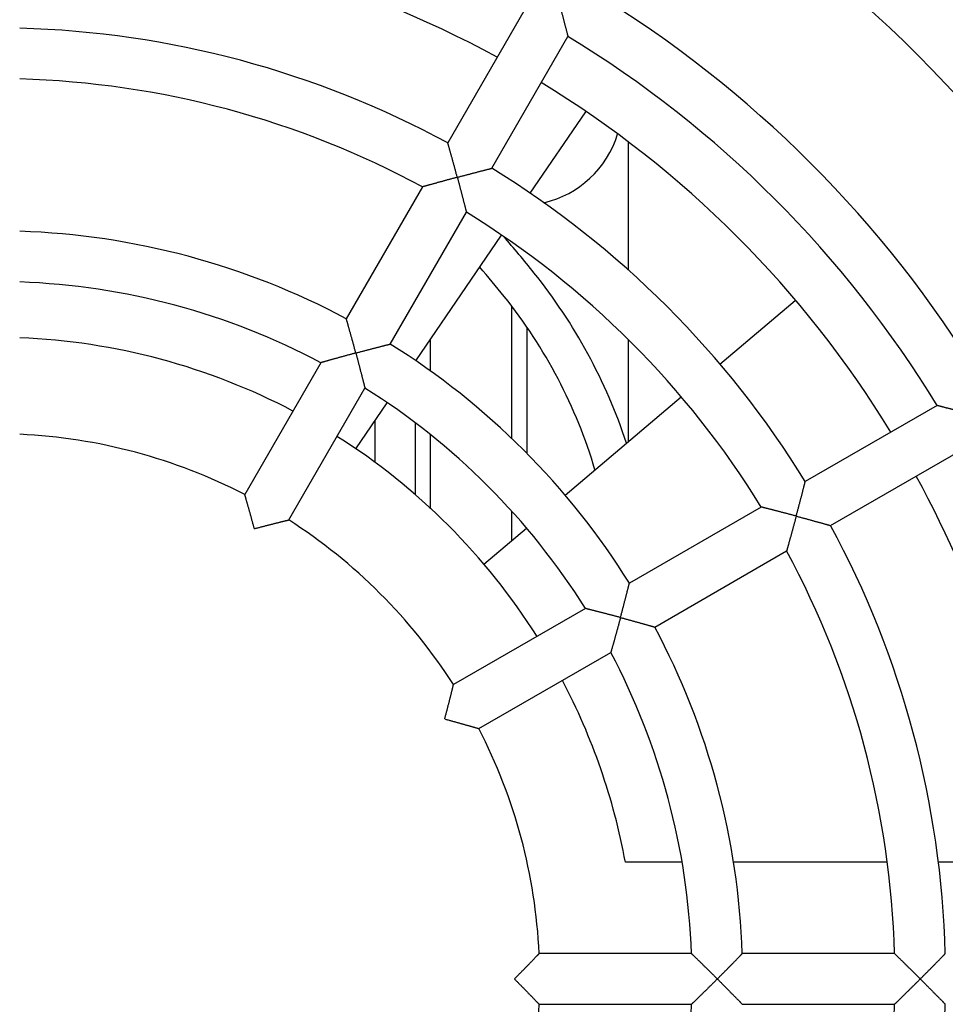
# Model space of a CAD drawing. Extents: x 156 to 2410, y 162 to 1307.
# Drawn here: x 1950 to 1986, y 1243 to 1282 of the extents above; entities that cross this region are included whole.
import ezdxf

# ---------------------------------------------------------------- set-up
doc = ezdxf.new("R2010")
doc.units = 0
doc.header["$LTSCALE"] = 97.777778
doc.header["$MEASUREMENT"] = 0
doc.layers.get('0').update_dxf_attribs({"linetype": 'CONTINUOUS'})

msp = doc.modelspace()

# ---------------------------------------------------------------- linework, layer by layer
at = {"color": 7, "linetype": 'Continuous'}
for p, q in [((1969.79972, 1282.06232), (1966.7988, 1276.86458)), ((1968.53085, 1275.86458), (1971.53177, 1281.06232)), ((1970.04599, 1274.88413), (1972.23568, 1278.09581)), ((1973.92149, 1271.85082), (1973.92149, 1276.89921)), ((1965.79842, 1275.13188), (1962.79699, 1269.93324)), ((1964.52904, 1268.93324), (1967.53047, 1274.13188)), ((1965.53874, 1268.27321), (1968.91935, 1273.23165)), ((1969.32149, 1265.20894), (1969.32149, 1270.42563)), ((1977.5264, 1268.14664), (1980.48719, 1270.65631)), ((1969.92149, 1264.61662), (1969.92149, 1269.59718)), ((1966.12149, 1267.86643), (1966.12149, 1269.12794)), ((1973.92149, 1265.091), (1973.92149, 1269.10286)), ((1961.79637, 1268.20012), (1958.79383, 1262.99957)), ((1960.52588, 1261.99957), (1963.52842, 1267.20012)), ((1971.4246, 1262.97456), (1976.0008, 1266.8535)), ((1963.17349, 1264.80401), (1964.41215, 1266.6208)), ((1986.08364, 1266.51045), (1980.88589, 1263.50953)), ((1963.92149, 1265.90113), (1963.92149, 1264.25867)), ((1965.52149, 1262.98568), (1965.52149, 1265.82378)), ((1966.12149, 1262.43609), (1966.12149, 1265.35558)), ((1981.88589, 1261.77748), (1987.08364, 1264.7784)), ((1969.32149, 1261.19189), (1969.32149, 1262.33962)), ((1979.15319, 1262.50916), (1973.95456, 1259.50772)), ((1968.22108, 1260.25914), (1969.89897, 1261.68138)), ((1974.95456, 1257.77567), (1980.15319, 1260.7771)), ((1972.22144, 1258.5071), (1967.02088, 1255.50456)), ((1968.02088, 1253.77251), (1973.22144, 1256.77505)), ((1976.0326, 1248.50017), (1973.79977, 1248.50017)), ((1984.1219, 1248.50017), (1978.05958, 1248.50017)), ((1990.06514, 1248.50017), (1986.13667, 1248.50017)), ((1976.4033, 1244.90017), (1970.39822, 1244.90017)), ((1984.4074, 1244.90017), (1978.40454, 1244.90017)), ((1970.39822, 1242.90017), (1976.4033, 1242.90017)), ((1978.40454, 1242.90017), (1984.4074, 1242.90017))]:
    msp.add_line(p, q, dxfattribs=at)
for centre, radius, start, end in [((1948.92149, 1243.90017), 51.5, 31.112609, 58.887391), ((1948.92149, 1243.90017), 41.4, 61.386384, 88.615923), ((1948.92149, 1243.90017), 45.5, 31.259349, 58.740651), ((1948.92149, 1243.90017), 37.5, 61.528069, 88.471931), ((1948.92149, 1243.90017), 43.5, 31.31726, 58.68274), ((1948.92149, 1243.90017), 35.5, 61.614179, 88.385821), ((1948.92149, 1243.90017), 41.4, 31.384077, 58.613617), ((1969.67149, 1278.40017), 4, 283.251465, 342.632097), ((1948.92149, 1243.90017), 37.5, 31.528069, 58.471931), ((1948.92149, 1243.90017), 35.5, 31.614179, 58.385821), ((1948.92149, 1243.90017), 29.5, 61.942602, 88.057398), ((1933.92149, 1242.65017), 46.5, 38.739425, 41.037156), ((1933.92149, 1242.65017), 45, 38.739425, 40.657912), ((1953.42149, 1258.29466), 21.5, 18.236618, 38.739425), ((1948.92149, 1243.90017), 27.5, 62.083942, 87.916058), ((1953.42149, 1258.29466), 20, 16.484984, 38.739425), ((1948.92149, 1243.90017), 25.3, 62.269252, 87.731149), ((1948.92149, 1243.90017), 29.5, 31.942602, 58.057398), ((1948.92149, 1243.90017), 27.5, 32.083942, 57.916058), ((1948.92149, 1243.90017), 21.5, 62.665882, 87.334118), ((1948.92149, 1243.90017), 25.3, 32.268242, 57.7308), ((1948.92149, 1243.90017), 41.4, 6.37937, 28.614252), ((1948.92149, 1243.90017), 21.5, 32.665882, 57.334118), ((1948.92149, 1243.90017), 37.5, 1.528069, 28.471931), ((1948.92149, 1243.90017), 35.5, 1.614179, 28.385821), ((1948.92149, 1243.90017), 29.5, 1.942602, 28.057398), ((1948.92149, 1243.90017), 27.5, 2.083942, 27.916058), ((1948.92149, 1243.90017), 25.3, 10.475693, 27.731168), ((1948.92149, 1243.90017), 21.5, 2.665882, 27.334118), ((1948.92149, 1243.90017), 21.5, 332.665882, 357.334118), ((1948.92149, 1243.90017), 27.5, 332.083942, 357.916058), ((1948.92149, 1243.90017), 35.5, 331.614179, 358.385821), ((1948.92149, 1243.90017), 37.5, 331.528069, 358.471931)]:
    msp.add_arc(centre, radius, start, end, dxfattribs=at)
for points, knots in [([(1971.17149, 1282.4383), (1971.17642, 1282.4199), (1971.18632, 1282.38292), (1971.2012, 1282.32724), (1971.21616, 1282.27116), (1971.23115, 1282.21483), (1971.24616, 1282.15835), (1971.26114, 1282.10186), (1971.27607, 1282.04547), (1971.29091, 1281.98929), (1971.30564, 1281.93344), (1971.32023, 1281.87803), (1971.33464, 1281.82317), (1971.34886, 1281.76896), (1971.36285, 1281.71553), (1971.37658, 1281.66299), (1971.39002, 1281.61146), (1971.40314, 1281.56106), (1971.41591, 1281.51193), (1971.42829, 1281.46421), (1971.44025, 1281.41804), (1971.45175, 1281.3736), (1971.46274, 1281.33105), (1971.47317, 1281.29061), (1971.48298, 1281.2525), (1971.49213, 1281.21695), (1971.50053, 1281.18425), (1971.50811, 1281.15471), (1971.51479, 1281.12865), (1971.52048, 1281.10646), (1971.52507, 1281.08851), (1971.52847, 1281.07523), (1971.53057, 1281.06702), (1971.53152, 1281.06328), (1971.53177, 1281.06232)], [0, 0, 0, 0, 0.05715794, 0.114843, 0.1729211, 0.23126105, 0.28973507, 0.34821891, 0.40659161, 0.46473502, 0.52253311, 0.57987118, 0.63663602, 0.69271191, 0.74798217, 0.80232782, 0.85562612, 0.90774897, 0.95856123, 1.00791874, 1.05566626, 1.10163512, 1.14564054, 1.18747874, 1.22692364, 1.26372069, 1.29758674, 1.32820638, 1.35523084, 1.37827939, 1.39694408, 1.410799, 1.41941414, 1.42237335, 1.42237335, 1.42237335, 1.42237335]), ([(1967.17149, 1275.5101), (1967.16645, 1275.52892), (1967.15631, 1275.56673), (1967.141, 1275.62364), (1967.12556, 1275.68094), (1967.11002, 1275.73849), (1967.09441, 1275.79615), (1967.07877, 1275.85381), (1967.06312, 1275.91133), (1967.04751, 1275.9686), (1967.03197, 1276.02549), (1967.01654, 1276.08188), (1967.00124, 1276.13763), (1966.98612, 1276.19264), (1966.97121, 1276.24676), (1966.95654, 1276.29987), (1966.94217, 1276.35183), (1966.92813, 1276.40249), (1966.91446, 1276.4517), (1966.90122, 1276.4993), (1966.88845, 1276.5451), (1966.87622, 1276.58892), (1966.86458, 1276.63055), (1966.8536, 1276.66975), (1966.84335, 1276.70628), (1966.83393, 1276.73984), (1966.82541, 1276.77013), (1966.8179, 1276.79681), (1966.81151, 1276.81952), (1966.80634, 1276.83785), (1966.80251, 1276.85141), (1966.80015, 1276.85979), (1966.79907, 1276.8636), (1966.7988, 1276.86458)], [0, 0, 0, 0, 0.05844514, 0.11742958, 0.17681588, 0.23646825, 0.29625299, 0.35603854, 0.41569522, 0.47509477, 0.53410966, 0.59261233, 0.65047471, 0.70756599, 0.76375253, 0.81889682, 0.87285588, 0.92547957, 0.97660876, 1.02607328, 1.0736897, 1.11925887, 1.16256325, 1.20336362, 1.24139482, 1.27636419, 1.30794882, 1.3357947, 1.35951805, 1.37870972, 1.39294351, 1.40178863, 1.40482584, 1.40482584, 1.40482584, 1.40482584]), ([(1967.17149, 1275.5101), (1967.19031, 1275.51514), (1967.22812, 1275.52526), (1967.28506, 1275.54047), (1967.3424, 1275.55575), (1967.40001, 1275.57106), (1967.45776, 1275.58637), (1967.51551, 1275.60165), (1967.57315, 1275.61687), (1967.63055, 1275.63199), (1967.68759, 1275.64697), (1967.74414, 1275.6618), (1967.80007, 1275.67643), (1967.85527, 1275.69083), (1967.9096, 1275.70498), (1967.96293, 1275.71884), (1968.01511, 1275.73237), (1968.066, 1275.74554), (1968.11545, 1275.75831), (1968.16329, 1275.77064), (1968.20934, 1275.78248), (1968.25341, 1275.7938), (1968.29528, 1275.80453), (1968.33472, 1275.81462), (1968.37148, 1275.82402), (1968.40526, 1275.83263), (1968.43575, 1275.8404), (1968.46261, 1275.84724), (1968.48547, 1275.85305), (1968.50393, 1275.85775), (1968.51759, 1275.86121), (1968.52603, 1275.86335), (1968.52987, 1275.86433), (1968.53085, 1275.86458)], [0, 0, 0, 0, 0.05844514, 0.11742958, 0.17681588, 0.23646825, 0.29625299, 0.35603854, 0.41569522, 0.47509477, 0.53410966, 0.59261233, 0.65047471, 0.70756599, 0.76375253, 0.81889682, 0.87285588, 0.92547957, 0.97660876, 1.02607328, 1.0736897, 1.11925887, 1.16256325, 1.20336362, 1.24139482, 1.27636419, 1.30794882, 1.3357947, 1.35951805, 1.37870972, 1.39294351, 1.40178863, 1.40482584, 1.40482584, 1.40482584, 1.40482584]), ([(1967.17149, 1275.5101), (1967.15307, 1275.50516), (1967.11606, 1275.49524), (1967.06033, 1275.48026), (1967.00424, 1275.46514), (1966.9479, 1275.44993), (1966.89144, 1275.43464), (1966.83498, 1275.41933), (1966.77863, 1275.40401), (1966.72252, 1275.38872), (1966.66675, 1275.37348), (1966.61143, 1275.35834), (1966.55668, 1275.34332), (1966.5026, 1275.32845), (1966.4493, 1275.31377), (1966.39691, 1275.2993), (1966.34553, 1275.28509), (1966.2953, 1275.27116), (1966.24633, 1275.25756), (1966.19878, 1275.24432), (1966.15278, 1275.23149), (1966.10851, 1275.21912), (1966.06613, 1275.20726), (1966.02586, 1275.19597), (1965.98789, 1275.18531), (1965.95249, 1275.17536), (1965.91991, 1275.16619), (1965.89048, 1275.15789), (1965.86452, 1275.15057), (1965.84241, 1275.14432), (1965.82453, 1275.13926), (1965.81129, 1275.13552), (1965.8031, 1275.1332), (1965.79937, 1275.13215), (1965.79842, 1275.13188)], [0, 0, 0, 0, 0.05721581, 0.11496053, 0.17309909, 0.23149945, 0.2900332, 0.34857562, 0.40700545, 0.46520441, 0.52305648, 0.58044708, 0.63726328, 0.69338967, 0.74871, 0.80310576, 0.85645473, 0.9086294, 0.95949519, 1.0089085, 1.05671459, 1.10274524, 1.14681596, 1.18872308, 1.22824036, 1.2651127, 1.29905592, 1.32975303, 1.35685299, 1.37997211, 1.39869881, 1.41260306, 1.42125062, 1.42422138, 1.42422138, 1.42422138, 1.42422138]), ([(1967.17149, 1275.5101), (1967.17643, 1275.49168), (1967.18633, 1275.45466), (1967.20122, 1275.39892), (1967.21618, 1275.34278), (1967.23117, 1275.28638), (1967.24617, 1275.22984), (1967.26113, 1275.17329), (1967.27604, 1275.11683), (1967.29085, 1275.06059), (1967.30555, 1275.00467), (1967.32009, 1274.9492), (1967.33446, 1274.89427), (1967.34862, 1274.84), (1967.36255, 1274.7865), (1967.37622, 1274.73389), (1967.3896, 1274.68229), (1967.40266, 1274.63182), (1967.41536, 1274.58262), (1967.42767, 1274.53482), (1967.43956, 1274.48857), (1967.45099, 1274.44404), (1967.4619, 1274.40142), (1967.47226, 1274.36089), (1967.48202, 1274.32268), (1967.4911, 1274.28704), (1967.49944, 1274.25425), (1967.50697, 1274.22461), (1967.51361, 1274.19847), (1967.51925, 1274.17619), (1967.52382, 1274.15818), (1967.52719, 1274.14484), (1967.52928, 1274.13659), (1967.53023, 1274.13284), (1967.53047, 1274.13188)], [0, 0, 0, 0, 0.05721581, 0.11496053, 0.17309909, 0.23149945, 0.2900332, 0.34857562, 0.40700545, 0.46520441, 0.52305648, 0.58044708, 0.63726328, 0.69338967, 0.74871, 0.80310576, 0.85645473, 0.9086294, 0.95949519, 1.0089085, 1.05671459, 1.10274524, 1.14681596, 1.18872308, 1.22824036, 1.2651127, 1.29905592, 1.32975303, 1.35685299, 1.37997211, 1.39869881, 1.41260306, 1.42125062, 1.42422138, 1.42422138, 1.42422138, 1.42422138]), ([(1963.17149, 1268.5819), (1963.16645, 1268.60069), (1963.15632, 1268.63844), (1963.14103, 1268.69527), (1963.12559, 1268.75248), (1963.11004, 1268.80994), (1963.09441, 1268.86751), (1963.07873, 1268.92508), (1963.06305, 1268.98251), (1963.0474, 1269.03968), (1963.0318, 1269.09647), (1963.0163, 1269.15276), (1963.00093, 1269.20842), (1962.98573, 1269.26333), (1962.97073, 1269.31736), (1962.95598, 1269.37037), (1962.94151, 1269.42222), (1962.92737, 1269.47277), (1962.9136, 1269.52187), (1962.90026, 1269.56935), (1962.88739, 1269.61504), (1962.87505, 1269.65874), (1962.86332, 1269.70024), (1962.85224, 1269.73931), (1962.84191, 1269.7757), (1962.83241, 1269.80913), (1962.82382, 1269.83929), (1962.81625, 1269.86585), (1962.8098, 1269.88844), (1962.80459, 1269.90667), (1962.80073, 1269.92016), (1962.79835, 1269.92848), (1962.79726, 1269.93227), (1962.79699, 1269.93324)], [0, 0, 0, 0, 0.0583639, 0.11726445, 0.17656558, 0.23613268, 0.29583294, 0.35553548, 0.41511103, 0.47443152, 0.53336938, 0.59179683, 0.64958544, 0.70660388, 0.76271788, 0.8177892, 0.87167407, 0.92422153, 0.97527165, 1.02465351, 1.07218304, 1.11766065, 1.16086865, 1.20156801, 1.23949436, 1.27435644, 1.30583355, 1.3335748, 1.35720047, 1.37630636, 1.39047189, 1.39927211, 1.40229327, 1.40229327, 1.40229327, 1.40229327]), ([(1963.17149, 1268.5819), (1963.19028, 1268.58693), (1963.22804, 1268.59704), (1963.28491, 1268.61221), (1963.34217, 1268.62744), (1963.39971, 1268.6427), (1963.45738, 1268.65795), (1963.51507, 1268.67316), (1963.57265, 1268.68829), (1963.62999, 1268.70332), (1963.68697, 1268.71821), (1963.74347, 1268.73293), (1963.79936, 1268.74745), (1963.85451, 1268.76174), (1963.90879, 1268.77577), (1963.96208, 1268.78949), (1964.01422, 1268.80289), (1964.06507, 1268.81592), (1964.11448, 1268.82855), (1964.16227, 1268.84073), (1964.20827, 1268.85243), (1964.25228, 1268.8636), (1964.29409, 1268.87418), (1964.33346, 1268.88413), (1964.37014, 1268.89338), (1964.40385, 1268.90186), (1964.43426, 1268.9095), (1964.46104, 1268.91622), (1964.48383, 1268.92193), (1964.50223, 1268.92654), (1964.51583, 1268.92994), (1964.52424, 1268.93204), (1964.52806, 1268.933), (1964.52904, 1268.93324)], [0, 0, 0, 0, 0.0583639, 0.11726445, 0.17656558, 0.23613268, 0.29583294, 0.35553548, 0.41511103, 0.47443152, 0.53336938, 0.59179683, 0.64958544, 0.70660388, 0.76271788, 0.8177892, 0.87167407, 0.92422153, 0.97527165, 1.02465351, 1.07218304, 1.11766065, 1.16086865, 1.20156801, 1.23949436, 1.27435644, 1.30583355, 1.3335748, 1.35720047, 1.37630636, 1.39047189, 1.39927211, 1.40229327, 1.40229327, 1.40229327, 1.40229327]), ([(1963.17149, 1268.5819), (1963.15304, 1268.57695), (1963.11597, 1268.56701), (1963.06016, 1268.55199), (1963.00398, 1268.53683), (1962.94755, 1268.52156), (1962.89101, 1268.50621), (1962.83448, 1268.49082), (1962.77806, 1268.47541), (1962.72188, 1268.46003), (1962.66605, 1268.4447), (1962.61067, 1268.42945), (1962.55587, 1268.41431), (1962.50174, 1268.39932), (1962.44839, 1268.38451), (1962.39595, 1268.36991), (1962.34453, 1268.35555), (1962.29426, 1268.34148), (1962.24525, 1268.32772), (1962.19764, 1268.31433), (1962.1516, 1268.30134), (1962.10727, 1268.28881), (1962.06483, 1268.27679), (1962.02448, 1268.26533), (1961.98645, 1268.25451), (1961.95096, 1268.2444), (1961.91831, 1268.23508), (1961.88879, 1268.22663), (1961.86275, 1268.21918), (1961.84055, 1268.21281), (1961.82259, 1268.20766), (1961.8093, 1268.20384), (1961.80107, 1268.20147), (1961.79733, 1268.2004), (1961.79637, 1268.20012)], [0, 0, 0, 0, 0.0573077, 0.11514712, 0.17338159, 0.23187778, 0.29050623, 0.34914147, 0.4076618, 0.46594872, 0.52388621, 0.58135993, 0.63825737, 0.69446364, 0.74986313, 0.80433811, 0.8577672, 0.91002379, 0.96097422, 1.01047578, 1.05837457, 1.10450302, 1.14867716, 1.19069348, 1.23032555, 1.26731736, 1.30138316, 1.33220341, 1.3594235, 1.38265498, 1.4014805, 1.41546343, 1.42416269, 1.42715189, 1.42715189, 1.42715189, 1.42715189]), ([(1963.17149, 1268.5819), (1963.17643, 1268.56345), (1963.18635, 1268.52637), (1963.20125, 1268.47053), (1963.21621, 1268.41429), (1963.2312, 1268.35779), (1963.24618, 1268.30115), (1963.26112, 1268.2445), (1963.27599, 1268.18794), (1963.29075, 1268.13159), (1963.30539, 1268.07557), (1963.31987, 1268.01999), (1963.33417, 1267.96496), (1963.34825, 1267.91059), (1963.36209, 1267.85698), (1963.37567, 1267.80427), (1963.38894, 1267.75256), (1963.4019, 1267.70198), (1963.41449, 1267.65266), (1963.42669, 1267.60474), (1963.43847, 1267.55837), (1963.44978, 1267.51371), (1963.46059, 1267.47095), (1963.47084, 1267.43028), (1963.48049, 1267.39193), (1963.48947, 1267.35614), (1963.49772, 1267.3232), (1963.50517, 1267.29342), (1963.51173, 1267.26713), (1963.51732, 1267.24473), (1963.52184, 1267.2266), (1963.52518, 1267.21317), (1963.52724, 1267.20487), (1963.52818, 1267.20109), (1963.52842, 1267.20012)], [0, 0, 0, 0, 0.0573077, 0.11514712, 0.17338159, 0.23187778, 0.29050623, 0.34914147, 0.4076618, 0.46594872, 0.52388621, 0.58135993, 0.63825737, 0.69446364, 0.74986313, 0.80433811, 0.8577672, 0.91002379, 0.96097422, 1.01047578, 1.05837457, 1.10450302, 1.14867716, 1.19069348, 1.23032555, 1.26731736, 1.30138316, 1.33220341, 1.3594235, 1.38265498, 1.4014805, 1.41546343, 1.42416269, 1.42715189, 1.42715189, 1.42715189, 1.42715189]), ([(1987.45962, 1266.15017), (1987.44122, 1266.1551), (1987.40424, 1266.165), (1987.34855, 1266.17988), (1987.29248, 1266.19484), (1987.23614, 1266.20984), (1987.17967, 1266.22484), (1987.12318, 1266.23983), (1987.06679, 1266.25476), (1987.01061, 1266.2696), (1986.95476, 1266.28433), (1986.89935, 1266.29891), (1986.84448, 1266.31333), (1986.79028, 1266.32754), (1986.73685, 1266.34153), (1986.68431, 1266.35526), (1986.63278, 1266.3687), (1986.58238, 1266.38182), (1986.53325, 1266.39459), (1986.48552, 1266.40698), (1986.43936, 1266.41894), (1986.39491, 1266.43043), (1986.35237, 1266.44142), (1986.31193, 1266.45185), (1986.27381, 1266.46167), (1986.23827, 1266.47081), (1986.20557, 1266.47921), (1986.17602, 1266.48679), (1986.14997, 1266.49347), (1986.12777, 1266.49916), (1986.10983, 1266.50375), (1986.09654, 1266.50715), (1986.08833, 1266.50925), (1986.08459, 1266.51021), (1986.08364, 1266.51045)], [0, 0, 0, 0, 0.05715794, 0.114843, 0.1729211, 0.23126105, 0.28973507, 0.34821891, 0.40659161, 0.46473502, 0.52253311, 0.57987118, 0.63663602, 0.69271191, 0.74798217, 0.80232782, 0.85562612, 0.90774897, 0.95856123, 1.00791874, 1.05566626, 1.10163512, 1.14564054, 1.18747874, 1.22692364, 1.26372069, 1.29758674, 1.32820638, 1.35523084, 1.37827939, 1.39694408, 1.410799, 1.41941414, 1.42237335, 1.42237335, 1.42237335, 1.42237335]), ([(1980.53142, 1262.15017), (1980.53646, 1262.16899), (1980.54658, 1262.2068), (1980.56179, 1262.26375), (1980.57706, 1262.32109), (1980.59237, 1262.3787), (1980.60769, 1262.43644), (1980.62297, 1262.49419), (1980.63818, 1262.55183), (1980.6533, 1262.60923), (1980.66829, 1262.66627), (1980.68311, 1262.72282), (1980.69774, 1262.77876), (1980.71215, 1262.83395), (1980.7263, 1262.88828), (1980.74015, 1262.94161), (1980.75368, 1262.99379), (1980.76685, 1263.04469), (1980.77962, 1263.09414), (1980.79195, 1263.14198), (1980.8038, 1263.18803), (1980.81511, 1263.2321), (1980.82585, 1263.27397), (1980.83594, 1263.31341), (1980.84533, 1263.35016), (1980.85395, 1263.38394), (1980.86172, 1263.41443), (1980.86856, 1263.44129), (1980.87437, 1263.46415), (1980.87906, 1263.48262), (1980.88253, 1263.49627), (1980.88467, 1263.50471), (1980.88564, 1263.50855), (1980.88589, 1263.50953)], [0, 0, 0, 0, 0.05844514, 0.11742958, 0.17681588, 0.23646825, 0.29625299, 0.35603854, 0.41569522, 0.47509477, 0.53410966, 0.59261233, 0.65047471, 0.70756599, 0.76375253, 0.81889682, 0.87285588, 0.92547957, 0.97660876, 1.02607328, 1.0736897, 1.11925887, 1.16256325, 1.20336362, 1.24139482, 1.27636419, 1.30794882, 1.3357947, 1.35951805, 1.37870972, 1.39294351, 1.40178863, 1.40482584, 1.40482584, 1.40482584, 1.40482584]), ([(1959.17149, 1261.65369), (1959.16647, 1261.67244), (1959.15636, 1261.7101), (1959.14107, 1261.76679), (1959.12563, 1261.82384), (1959.11006, 1261.88114), (1959.0944, 1261.93855), (1959.07868, 1261.99595), (1959.06293, 1262.05322), (1959.04719, 1262.11023), (1959.0315, 1262.16685), (1959.01588, 1262.22297), (1959.00039, 1262.27847), (1958.98505, 1262.3332), (1958.9699, 1262.38705), (1958.95498, 1262.43988), (1958.94035, 1262.49156), (1958.92603, 1262.54192), (1958.91209, 1262.59083), (1958.89857, 1262.63811), (1958.88552, 1262.68359), (1958.87301, 1262.72707), (1958.86111, 1262.76834), (1958.84987, 1262.80719), (1958.83939, 1262.84335), (1958.82975, 1262.87655), (1958.82103, 1262.90648), (1958.81335, 1262.93282), (1958.80681, 1262.95521), (1958.80153, 1262.97327), (1958.79762, 1262.98662), (1958.79521, 1262.99486), (1958.79411, 1262.99861), (1958.79383, 1262.99957)], [0, 0, 0, 0, 0.05822276, 0.11697753, 0.17613064, 0.23554944, 0.29510274, 0.35466076, 0.41409499, 0.47327765, 0.53208116, 0.59037737, 0.64803718, 0.70492839, 0.76091566, 0.8158595, 0.86961475, 0.92202907, 0.97294113, 1.02217871, 1.06955671, 1.11487479, 1.15791498, 1.1984387, 1.23618293, 1.27085889, 1.30214971, 1.32970991, 1.35316676, 1.37212457, 1.38617234, 1.39489513, 1.39788862, 1.39788862, 1.39788862, 1.39788862]), ([(1980.53142, 1262.15017), (1980.51299, 1262.15511), (1980.47598, 1262.16502), (1980.42023, 1262.1799), (1980.3641, 1262.19486), (1980.3077, 1262.20986), (1980.25116, 1262.22485), (1980.1946, 1262.23982), (1980.13815, 1262.25472), (1980.08191, 1262.26954), (1980.02599, 1262.28423), (1979.97051, 1262.29877), (1979.91558, 1262.31314), (1979.86131, 1262.32731), (1979.80782, 1262.34124), (1979.75521, 1262.35491), (1979.70361, 1262.36828), (1979.65314, 1262.38134), (1979.60393, 1262.39404), (1979.55613, 1262.40636), (1979.50989, 1262.41824), (1979.46536, 1262.42967), (1979.42273, 1262.44059), (1979.3822, 1262.45095), (1979.344, 1262.4607), (1979.30836, 1262.46978), (1979.27557, 1262.47812), (1979.24593, 1262.48566), (1979.21978, 1262.49229), (1979.19751, 1262.49794), (1979.17949, 1262.5025), (1979.16615, 1262.50588), (1979.15791, 1262.50796), (1979.15415, 1262.50891), (1979.15319, 1262.50916)], [0, 0, 0, 0, 0.05721581, 0.11496053, 0.17309909, 0.23149945, 0.2900332, 0.34857562, 0.40700545, 0.46520441, 0.52305648, 0.58044708, 0.63726328, 0.69338967, 0.74871, 0.80310576, 0.85645473, 0.9086294, 0.95949519, 1.0089085, 1.05671459, 1.10274524, 1.14681596, 1.18872308, 1.22824036, 1.2651127, 1.29905592, 1.32975303, 1.35685299, 1.37997211, 1.39869881, 1.41260306, 1.42125062, 1.42422138, 1.42422138, 1.42422138, 1.42422138]), ([(1959.17149, 1261.65369), (1959.19024, 1261.65872), (1959.2279, 1261.66879), (1959.28464, 1261.6839), (1959.34177, 1261.69905), (1959.39918, 1261.71422), (1959.45673, 1261.72936), (1959.5143, 1261.74444), (1959.57177, 1261.75944), (1959.62901, 1261.77431), (1959.68589, 1261.78904), (1959.7423, 1261.80357), (1959.79811, 1261.8179), (1959.85318, 1261.83198), (1959.90739, 1261.84579), (1959.9606, 1261.85929), (1960.01267, 1261.87245), (1960.06345, 1261.88524), (1960.11277, 1261.89762), (1960.16048, 1261.90954), (1960.20638, 1261.92099), (1960.2503, 1261.93189), (1960.292, 1261.94222), (1960.33125, 1261.95191), (1960.36781, 1261.96092), (1960.40138, 1261.96916), (1960.43166, 1261.97658), (1960.45831, 1261.9831), (1960.48097, 1261.98863), (1960.49926, 1261.99309), (1960.51277, 1261.99638), (1960.52112, 1261.99841), (1960.52491, 1261.99933), (1960.52588, 1261.99957)], [0, 0, 0, 0, 0.05822276, 0.11697753, 0.17613064, 0.23554944, 0.29510274, 0.35466076, 0.41409499, 0.47327765, 0.53208116, 0.59037737, 0.64803718, 0.70492839, 0.76091566, 0.8158595, 0.86961475, 0.92202907, 0.97294113, 1.02217871, 1.06955671, 1.11487479, 1.15791498, 1.1984387, 1.23618293, 1.27085889, 1.30214971, 1.32970991, 1.35316676, 1.37212457, 1.38617234, 1.39489513, 1.39788862, 1.39788862, 1.39788862, 1.39788862]), ([(1980.53142, 1262.15017), (1980.52648, 1262.13175), (1980.51655, 1262.09474), (1980.50157, 1262.03902), (1980.48646, 1261.98292), (1980.47124, 1261.92659), (1980.45596, 1261.87012), (1980.44064, 1261.81366), (1980.42532, 1261.75732), (1980.41003, 1261.7012), (1980.3948, 1261.64543), (1980.37966, 1261.59012), (1980.36464, 1261.53536), (1980.34977, 1261.48128), (1980.33508, 1261.42799), (1980.32062, 1261.37559), (1980.3064, 1261.32421), (1980.29247, 1261.27398), (1980.27887, 1261.22502), (1980.26563, 1261.17746), (1980.25281, 1261.13147), (1980.24044, 1261.08719), (1980.22858, 1261.04482), (1980.21729, 1261.00454), (1980.20663, 1260.96657), (1980.19668, 1260.93117), (1980.18751, 1260.8986), (1980.17921, 1260.86917), (1980.17188, 1260.84321), (1980.16563, 1260.82109), (1980.16058, 1260.80321), (1980.15683, 1260.78997), (1980.15452, 1260.78178), (1980.15346, 1260.77806), (1980.15319, 1260.7771)], [0, 0, 0, 0, 0.05721581, 0.11496053, 0.17309909, 0.23149945, 0.2900332, 0.34857562, 0.40700545, 0.46520441, 0.52305648, 0.58044708, 0.63726328, 0.69338967, 0.74871, 0.80310576, 0.85645473, 0.9086294, 0.95949519, 1.0089085, 1.05671459, 1.10274524, 1.14681596, 1.18872308, 1.22824036, 1.2651127, 1.29905592, 1.32975303, 1.35685299, 1.37997211, 1.39869881, 1.41260306, 1.42125062, 1.42422138, 1.42422138, 1.42422138, 1.42422138]), ([(1980.53142, 1262.15017), (1980.55023, 1262.14513), (1980.58804, 1262.13499), (1980.64496, 1262.11969), (1980.70226, 1262.10425), (1980.7598, 1262.0887), (1980.81747, 1262.07309), (1980.87512, 1262.05745), (1980.93265, 1262.04181), (1980.98992, 1262.0262), (1981.04681, 1262.01066), (1981.10319, 1261.99522), (1981.15895, 1261.97993), (1981.21395, 1261.9648), (1981.26808, 1261.94989), (1981.32119, 1261.93523), (1981.37315, 1261.92085), (1981.42381, 1261.90681), (1981.47302, 1261.89314), (1981.52061, 1261.8799), (1981.56642, 1261.86714), (1981.61024, 1261.8549), (1981.65186, 1261.84326), (1981.69107, 1261.83228), (1981.72759, 1261.82204), (1981.76116, 1261.81261), (1981.79145, 1261.8041), (1981.81813, 1261.79659), (1981.84083, 1261.79019), (1981.85917, 1261.78502), (1981.87273, 1261.7812), (1981.88111, 1261.77883), (1981.88492, 1261.77776), (1981.88589, 1261.77748)], [0, 0, 0, 0, 0.05844514, 0.11742958, 0.17681588, 0.23646825, 0.29625299, 0.35603854, 0.41569522, 0.47509477, 0.53410966, 0.59261233, 0.65047471, 0.70756599, 0.76375253, 0.81889682, 0.87285588, 0.92547957, 0.97660876, 1.02607328, 1.0736897, 1.11925887, 1.16256325, 1.20336362, 1.24139482, 1.27636419, 1.30794882, 1.3357947, 1.35951805, 1.37870972, 1.39294351, 1.40178863, 1.40482584, 1.40482584, 1.40482584, 1.40482584]), ([(1973.60321, 1258.15017), (1973.60825, 1258.16897), (1973.61835, 1258.20673), (1973.63352, 1258.26359), (1973.64876, 1258.32086), (1973.66401, 1258.37839), (1973.67927, 1258.43606), (1973.69447, 1258.49375), (1973.70961, 1258.55133), (1973.72464, 1258.60867), (1973.73953, 1258.66565), (1973.75425, 1258.72215), (1973.76877, 1258.77804), (1973.78306, 1258.83319), (1973.79708, 1258.88748), (1973.81081, 1258.94076), (1973.82421, 1258.9929), (1973.83724, 1259.04375), (1973.84986, 1259.09316), (1973.86205, 1259.14095), (1973.87375, 1259.18695), (1973.88491, 1259.23096), (1973.8955, 1259.27277), (1973.90544, 1259.31214), (1973.91469, 1259.34883), (1973.92318, 1259.38253), (1973.93082, 1259.41294), (1973.93754, 1259.43973), (1973.94325, 1259.46252), (1973.94785, 1259.48091), (1973.95126, 1259.49452), (1973.95336, 1259.50292), (1973.95431, 1259.50674), (1973.95456, 1259.50772)], [0, 0, 0, 0, 0.0583639, 0.11726445, 0.17656558, 0.23613268, 0.29583294, 0.35553548, 0.41511103, 0.47443152, 0.53336938, 0.59179683, 0.64958544, 0.70660388, 0.76271788, 0.8177892, 0.87167407, 0.92422153, 0.97527165, 1.02465351, 1.07218304, 1.11766065, 1.16086865, 1.20156801, 1.23949436, 1.27435644, 1.30583355, 1.3335748, 1.35720047, 1.37630636, 1.39047189, 1.39927211, 1.40229327, 1.40229327, 1.40229327, 1.40229327]), ([(1973.60321, 1258.15017), (1973.58476, 1258.15512), (1973.54768, 1258.16504), (1973.49184, 1258.17994), (1973.43561, 1258.1949), (1973.37911, 1258.20988), (1973.32247, 1258.22486), (1973.26581, 1258.2398), (1973.20925, 1258.25467), (1973.15291, 1258.26944), (1973.09689, 1258.28408), (1973.04131, 1258.29856), (1972.98628, 1258.31285), (1972.9319, 1258.32694), (1972.8783, 1258.34078), (1972.82559, 1258.35435), (1972.77388, 1258.36763), (1972.7233, 1258.38058), (1972.67397, 1258.39317), (1972.62605, 1258.40537), (1972.57968, 1258.41715), (1972.53503, 1258.42846), (1972.49226, 1258.43927), (1972.4516, 1258.44952), (1972.41324, 1258.45917), (1972.37746, 1258.46815), (1972.34452, 1258.47641), (1972.31473, 1258.48386), (1972.28845, 1258.49042), (1972.26604, 1258.49601), (1972.24792, 1258.50052), (1972.23449, 1258.50386), (1972.22618, 1258.50592), (1972.2224, 1258.50686), (1972.22144, 1258.5071)], [0, 0, 0, 0, 0.0573077, 0.11514712, 0.17338159, 0.23187778, 0.29050623, 0.34914147, 0.4076618, 0.46594872, 0.52388621, 0.58135993, 0.63825737, 0.69446364, 0.74986313, 0.80433811, 0.8577672, 0.91002379, 0.96097422, 1.01047578, 1.05837457, 1.10450302, 1.14867716, 1.19069348, 1.23032555, 1.26731736, 1.30138316, 1.33220341, 1.3594235, 1.38265498, 1.4014805, 1.41546343, 1.42416269, 1.42715189, 1.42715189, 1.42715189, 1.42715189]), ([(1973.60321, 1258.15017), (1973.59827, 1258.13172), (1973.58832, 1258.09465), (1973.5733, 1258.03884), (1973.55814, 1257.98266), (1973.54287, 1257.92624), (1973.52752, 1257.8697), (1973.51213, 1257.81316), (1973.49673, 1257.75675), (1973.48135, 1257.70057), (1973.46602, 1257.64473), (1973.45077, 1257.58936), (1973.43563, 1257.53455), (1973.42064, 1257.48042), (1973.40583, 1257.42708), (1973.39122, 1257.37464), (1973.37687, 1257.32322), (1973.36279, 1257.27294), (1973.34904, 1257.22393), (1973.33564, 1257.17633), (1973.32266, 1257.13028), (1973.31013, 1257.08595), (1973.2981, 1257.04351), (1973.28665, 1257.00317), (1973.27583, 1256.96513), (1973.26572, 1256.92965), (1973.25639, 1256.89699), (1973.24795, 1256.86747), (1973.24049, 1256.84143), (1973.23413, 1256.81923), (1973.22897, 1256.80128), (1973.22515, 1256.78798), (1973.22279, 1256.77976), (1973.22171, 1256.77601), (1973.22144, 1256.77505)], [0, 0, 0, 0, 0.0573077, 0.11514712, 0.17338159, 0.23187778, 0.29050623, 0.34914147, 0.4076618, 0.46594872, 0.52388621, 0.58135993, 0.63825737, 0.69446364, 0.74986313, 0.80433811, 0.8577672, 0.91002379, 0.96097422, 1.01047578, 1.05837457, 1.10450302, 1.14867716, 1.19069348, 1.23032555, 1.26731736, 1.30138316, 1.33220341, 1.3594235, 1.38265498, 1.4014805, 1.41546343, 1.42416269, 1.42715189, 1.42715189, 1.42715189, 1.42715189]), ([(1973.60321, 1258.15017), (1973.62201, 1258.14514), (1973.65976, 1258.13501), (1973.71659, 1258.11971), (1973.7738, 1258.10427), (1973.83126, 1258.08872), (1973.88883, 1258.07309), (1973.94639, 1258.05742), (1974.00382, 1258.04174), (1974.061, 1258.02608), (1974.11779, 1258.01049), (1974.17408, 1257.99499), (1974.22974, 1257.97962), (1974.28465, 1257.96441), (1974.33867, 1257.94942), (1974.39168, 1257.93466), (1974.44354, 1257.92019), (1974.49409, 1257.90605), (1974.54319, 1257.89229), (1974.59067, 1257.87894), (1974.63635, 1257.86607), (1974.68005, 1257.85374), (1974.72155, 1257.842), (1974.76063, 1257.83093), (1974.79702, 1257.8206), (1974.83045, 1257.81109), (1974.86061, 1257.8025), (1974.88716, 1257.79493), (1974.90975, 1257.78848), (1974.92799, 1257.78327), (1974.94147, 1257.77942), (1974.9498, 1257.77703), (1974.95359, 1257.77595), (1974.95456, 1257.77567)], [0, 0, 0, 0, 0.0583639, 0.11726445, 0.17656558, 0.23613268, 0.29583294, 0.35553548, 0.41511103, 0.47443152, 0.53336938, 0.59179683, 0.64958544, 0.70660388, 0.76271788, 0.8177892, 0.87167407, 0.92422153, 0.97527165, 1.02465351, 1.07218304, 1.11766065, 1.16086865, 1.20156801, 1.23949436, 1.27435644, 1.30583355, 1.3335748, 1.35720047, 1.37630636, 1.39047189, 1.39927211, 1.40229327, 1.40229327, 1.40229327, 1.40229327]), ([(1966.67501, 1254.15017), (1966.68003, 1254.16892), (1966.69011, 1254.20659), (1966.70522, 1254.26332), (1966.72037, 1254.32045), (1966.73554, 1254.37786), (1966.75068, 1254.43541), (1966.76576, 1254.49298), (1966.78076, 1254.55045), (1966.79563, 1254.60769), (1966.81035, 1254.66458), (1966.82489, 1254.72099), (1966.83922, 1254.77679), (1966.8533, 1254.83187), (1966.86711, 1254.88608), (1966.88061, 1254.93929), (1966.89377, 1254.99135), (1966.90655, 1255.04213), (1966.91893, 1255.09145), (1966.93086, 1255.13916), (1966.9423, 1255.18507), (1966.95321, 1255.22898), (1966.96354, 1255.27068), (1966.97323, 1255.30994), (1966.98223, 1255.34649), (1966.99048, 1255.38007), (1966.9979, 1255.41035), (1967.00442, 1255.437), (1967.00995, 1255.45966), (1967.01441, 1255.47794), (1967.0177, 1255.49146), (1967.01973, 1255.4998), (1967.02065, 1255.5036), (1967.02088, 1255.50456)], [0, 0, 0, 0, 0.05822276, 0.11697753, 0.17613064, 0.23554944, 0.29510274, 0.35466076, 0.41409499, 0.47327765, 0.53208116, 0.59037737, 0.64803718, 0.70492839, 0.76091566, 0.8158595, 0.86961475, 0.92202907, 0.97294113, 1.02217871, 1.06955671, 1.11487479, 1.15791498, 1.1984387, 1.23618293, 1.27085889, 1.30214971, 1.32970991, 1.35316676, 1.37212457, 1.38617234, 1.39489513, 1.39788862, 1.39788862, 1.39788862, 1.39788862]), ([(1966.67501, 1254.15017), (1966.69376, 1254.14515), (1966.73142, 1254.13504), (1966.7881, 1254.11976), (1966.84516, 1254.10432), (1966.90246, 1254.08875), (1966.95987, 1254.07308), (1967.01727, 1254.05736), (1967.07453, 1254.04161), (1967.13154, 1254.02587), (1967.18817, 1254.01018), (1967.24429, 1253.99457), (1967.29978, 1253.97907), (1967.35452, 1253.96373), (1967.40837, 1253.94858), (1967.4612, 1253.93367), (1967.51287, 1253.91903), (1967.56324, 1253.90472), (1967.61214, 1253.89077), (1967.65942, 1253.87725), (1967.7049, 1253.86421), (1967.74838, 1253.8517), (1967.78966, 1253.83979), (1967.8285, 1253.82856), (1967.86466, 1253.81807), (1967.89786, 1253.80843), (1967.9278, 1253.79972), (1967.95413, 1253.79204), (1967.97652, 1253.7855), (1967.99459, 1253.78021), (1968.00794, 1253.77631), (1968.01618, 1253.77389), (1968.01993, 1253.77279), (1968.02088, 1253.77251)], [0, 0, 0, 0, 0.05822276, 0.11697753, 0.17613064, 0.23554944, 0.29510274, 0.35466076, 0.41409499, 0.47327765, 0.53208116, 0.59037737, 0.64803718, 0.70492839, 0.76091566, 0.8158595, 0.86961475, 0.92202907, 0.97294113, 1.02217871, 1.06955671, 1.11487479, 1.15791498, 1.1984387, 1.23618293, 1.27085889, 1.30214971, 1.32970991, 1.35316676, 1.37212457, 1.38617234, 1.39489513, 1.39788862, 1.39788862, 1.39788862, 1.39788862]), ([(1969.42149, 1243.90017), (1969.43521, 1243.9139), (1969.46277, 1243.94148), (1969.50422, 1243.98306), (1969.54591, 1244.02496), (1969.58775, 1244.06709), (1969.62964, 1244.10936), (1969.67149, 1244.15168), (1969.71321, 1244.19395), (1969.75471, 1244.23609), (1969.7959, 1244.27799), (1969.8367, 1244.31957), (1969.87701, 1244.36074), (1969.91674, 1244.40139), (1969.9558, 1244.44144), (1969.9941, 1244.48077), (1970.03153, 1244.51928), (1970.06799, 1244.55686), (1970.10337, 1244.59339), (1970.13756, 1244.62874), (1970.17042, 1244.66277), (1970.20182, 1244.69535), (1970.23161, 1244.7263), (1970.25964, 1244.75545), (1970.28571, 1244.78261), (1970.30964, 1244.80756), (1970.3312, 1244.83007), (1970.35017, 1244.84989), (1970.36629, 1244.86675), (1970.3793, 1244.88036), (1970.3889, 1244.89042), (1970.39484, 1244.89663), (1970.39753, 1244.89945), (1970.39822, 1244.90017)], [0, 0, 0, 0, 0.05822276, 0.11697753, 0.17613064, 0.23554944, 0.29510274, 0.35466076, 0.41409499, 0.47327765, 0.53208116, 0.59037737, 0.64803718, 0.70492839, 0.76091566, 0.8158595, 0.86961475, 0.92202907, 0.97294113, 1.02217871, 1.06955671, 1.11487479, 1.15791498, 1.1984387, 1.23618293, 1.27085889, 1.30214971, 1.32970991, 1.35316676, 1.37212457, 1.38617234, 1.39489513, 1.39788862, 1.39788862, 1.39788862, 1.39788862]), ([(1977.42149, 1243.90017), (1977.40798, 1243.91368), (1977.38083, 1243.94081), (1977.33992, 1243.98163), (1977.2987, 1244.02271), (1977.25726, 1244.06394), (1977.2157, 1244.10523), (1977.17411, 1244.14649), (1977.13256, 1244.18765), (1977.09115, 1244.22861), (1977.04995, 1244.2693), (1977.00906, 1244.30963), (1976.96855, 1244.34953), (1976.9285, 1244.38891), (1976.889, 1244.4277), (1976.85013, 1244.46581), (1976.81199, 1244.50316), (1976.77466, 1244.53967), (1976.73824, 1244.57524), (1976.70285, 1244.60976), (1976.66858, 1244.64315), (1976.63556, 1244.67527), (1976.60393, 1244.70601), (1976.57384, 1244.73523), (1976.54545, 1244.76276), (1976.51894, 1244.78843), (1976.49454, 1244.81205), (1976.47247, 1244.83339), (1976.45299, 1244.85222), (1976.43638, 1244.86826), (1976.42294, 1244.88123), (1976.41298, 1244.89084), (1976.40682, 1244.89678), (1976.40402, 1244.89948), (1976.4033, 1244.90017)], [0, 0, 0, 0, 0.0573077, 0.11514712, 0.17338159, 0.23187778, 0.29050623, 0.34914147, 0.4076618, 0.46594872, 0.52388621, 0.58135993, 0.63825737, 0.69446364, 0.74986313, 0.80433811, 0.8577672, 0.91002379, 0.96097422, 1.01047578, 1.05837457, 1.10450302, 1.14867716, 1.19069348, 1.23032555, 1.26731736, 1.30138316, 1.33220341, 1.3594235, 1.38265498, 1.4014805, 1.41546343, 1.42416269, 1.42715189, 1.42715189, 1.42715189, 1.42715189]), ([(1977.42149, 1243.90017), (1977.43525, 1243.91393), (1977.46288, 1243.94158), (1977.50445, 1243.98324), (1977.54627, 1244.02522), (1977.58825, 1244.06741), (1977.6303, 1244.10974), (1977.67231, 1244.15209), (1977.71421, 1244.19439), (1977.7559, 1244.23653), (1977.79728, 1244.27843), (1977.83828, 1244.32), (1977.8788, 1244.36114), (1977.91875, 1244.40176), (1977.95804, 1244.44176), (1977.99657, 1244.48105), (1978.03424, 1244.5195), (1978.07095, 1244.55703), (1978.10659, 1244.5935), (1978.14103, 1244.6288), (1978.17417, 1244.66278), (1978.20584, 1244.69531), (1978.23591, 1244.72623), (1978.26421, 1244.75535), (1978.29057, 1244.7825), (1978.31476, 1244.80744), (1978.33659, 1244.82996), (1978.3558, 1244.8498), (1978.37214, 1244.86668), (1978.38533, 1244.88031), (1978.39508, 1244.89039), (1978.4011, 1244.89662), (1978.40384, 1244.89945), (1978.40454, 1244.90017)], [0, 0, 0, 0, 0.0583639, 0.11726445, 0.17656558, 0.23613268, 0.29583294, 0.35553548, 0.41511103, 0.47443152, 0.53336938, 0.59179683, 0.64958544, 0.70660388, 0.76271788, 0.8177892, 0.87167407, 0.92422153, 0.97527165, 1.02465351, 1.07218304, 1.11766065, 1.16086865, 1.20156801, 1.23949436, 1.27435644, 1.30583355, 1.3335748, 1.35720047, 1.37630636, 1.39047189, 1.39927211, 1.40229327, 1.40229327, 1.40229327, 1.40229327]), ([(1985.42149, 1243.90017), (1985.408, 1243.91366), (1985.3809, 1243.94075), (1985.34007, 1243.98151), (1985.29893, 1244.02254), (1985.25758, 1244.06372), (1985.21612, 1244.10497), (1985.17462, 1244.14621), (1985.13318, 1244.18735), (1985.09188, 1244.2283), (1985.05081, 1244.26898), (1985.01003, 1244.30932), (1984.96965, 1244.34923), (1984.92973, 1244.38863), (1984.89037, 1244.42744), (1984.85164, 1244.46558), (1984.81364, 1244.50297), (1984.77646, 1244.53951), (1984.7402, 1244.57511), (1984.70496, 1244.60968), (1984.67085, 1244.6431), (1984.63801, 1244.67525), (1984.60655, 1244.70602), (1984.57663, 1244.73526), (1984.54842, 1244.76281), (1984.52209, 1244.78849), (1984.49787, 1244.81211), (1984.47596, 1244.83345), (1984.45664, 1244.85227), (1984.44017, 1244.8683), (1984.42685, 1244.88126), (1984.41699, 1244.89085), (1984.41089, 1244.89678), (1984.40811, 1244.89948), (1984.4074, 1244.90017)], [0, 0, 0, 0, 0.05721581, 0.11496053, 0.17309909, 0.23149945, 0.2900332, 0.34857562, 0.40700545, 0.46520441, 0.52305648, 0.58044708, 0.63726328, 0.69338967, 0.74871, 0.80310576, 0.85645473, 0.9086294, 0.95949519, 1.0089085, 1.05671459, 1.10274524, 1.14681596, 1.18872308, 1.22824036, 1.2651127, 1.29905592, 1.32975303, 1.35685299, 1.37997211, 1.39869881, 1.41260306, 1.42125062, 1.42422138, 1.42422138, 1.42422138, 1.42422138]), ([(1985.42149, 1243.90017), (1985.43526, 1243.91395), (1985.46294, 1243.94164), (1985.50458, 1243.98335), (1985.54648, 1244.02537), (1985.58854, 1244.0676), (1985.63068, 1244.10995), (1985.67279, 1244.15233), (1985.71478, 1244.19464), (1985.75658, 1244.23679), (1985.79807, 1244.27869), (1985.83919, 1244.32025), (1985.87982, 1244.36138), (1985.9199, 1244.40198), (1985.95932, 1244.44196), (1985.99798, 1244.48121), (1986.03579, 1244.51964), (1986.07264, 1244.55713), (1986.10842, 1244.59357), (1986.14302, 1244.62883), (1986.17631, 1244.66279), (1986.20814, 1244.6953), (1986.23837, 1244.72619), (1986.26683, 1244.7553), (1986.29334, 1244.78243), (1986.31769, 1244.80738), (1986.33967, 1244.8299), (1986.35902, 1244.84975), (1986.37549, 1244.86664), (1986.38878, 1244.88028), (1986.39861, 1244.89037), (1986.40468, 1244.89661), (1986.40745, 1244.89945), (1986.40815, 1244.90017)], [0, 0, 0, 0, 0.05844514, 0.11742958, 0.17681588, 0.23646825, 0.29625299, 0.35603854, 0.41569522, 0.47509477, 0.53410966, 0.59261233, 0.65047471, 0.70756599, 0.76375253, 0.81889682, 0.87285588, 0.92547957, 0.97660876, 1.02607328, 1.0736897, 1.11925887, 1.16256325, 1.20336362, 1.24139482, 1.27636419, 1.30794882, 1.3357947, 1.35951805, 1.37870972, 1.39294351, 1.40178863, 1.40482584, 1.40482584, 1.40482584, 1.40482584]), ([(1969.42149, 1243.90017), (1969.43521, 1243.88645), (1969.46277, 1243.85886), (1969.50422, 1243.81729), (1969.54591, 1243.77539), (1969.58775, 1243.73325), (1969.62964, 1243.69098), (1969.67149, 1243.64867), (1969.71321, 1243.60639), (1969.75471, 1243.56426), (1969.7959, 1243.52236), (1969.8367, 1243.48077), (1969.87701, 1243.43961), (1969.91674, 1243.39895), (1969.9558, 1243.35891), (1969.9941, 1243.31958), (1970.03153, 1243.28107), (1970.06799, 1243.24349), (1970.10337, 1243.20696), (1970.13756, 1243.17161), (1970.17042, 1243.13757), (1970.20182, 1243.105), (1970.23161, 1243.07405), (1970.25964, 1243.0449), (1970.28571, 1243.01774), (1970.30964, 1242.99279), (1970.3312, 1242.97028), (1970.35017, 1242.95046), (1970.36629, 1242.9336), (1970.3793, 1242.91999), (1970.3889, 1242.90993), (1970.39484, 1242.90372), (1970.39753, 1242.9009), (1970.39822, 1242.90017)], [0, 0, 0, 0, 0.05822276, 0.11697753, 0.17613064, 0.23554944, 0.29510274, 0.35466076, 0.41409499, 0.47327765, 0.53208116, 0.59037737, 0.64803718, 0.70492839, 0.76091566, 0.8158595, 0.86961475, 0.92202907, 0.97294113, 1.02217871, 1.06955671, 1.11487479, 1.15791498, 1.1984387, 1.23618293, 1.27085889, 1.30214971, 1.32970991, 1.35316676, 1.37212457, 1.38617234, 1.39489513, 1.39788862, 1.39788862, 1.39788862, 1.39788862]), ([(1977.42149, 1243.90017), (1977.40798, 1243.88667), (1977.38083, 1243.85954), (1977.33992, 1243.81871), (1977.2987, 1243.77764), (1977.25726, 1243.73641), (1977.2157, 1243.69512), (1977.17411, 1243.65385), (1977.13256, 1243.6127), (1977.09115, 1243.57173), (1977.04995, 1243.53105), (1977.00906, 1243.49072), (1976.96855, 1243.45082), (1976.9285, 1243.41144), (1976.889, 1243.37265), (1976.85013, 1243.33454), (1976.81199, 1243.29718), (1976.77466, 1243.26068), (1976.73824, 1243.22511), (1976.70285, 1243.19058), (1976.66858, 1243.1572), (1976.63556, 1243.12507), (1976.60393, 1243.09433), (1976.57384, 1243.06512), (1976.54545, 1243.03759), (1976.51894, 1243.01192), (1976.49454, 1242.9883), (1976.47247, 1242.96696), (1976.45299, 1242.94813), (1976.43638, 1242.93209), (1976.42294, 1242.91912), (1976.41298, 1242.90951), (1976.40682, 1242.90357), (1976.40402, 1242.90087), (1976.4033, 1242.90017)], [0, 0, 0, 0, 0.0573077, 0.11514712, 0.17338159, 0.23187778, 0.29050623, 0.34914147, 0.4076618, 0.46594872, 0.52388621, 0.58135993, 0.63825737, 0.69446364, 0.74986313, 0.80433811, 0.8577672, 0.91002379, 0.96097422, 1.01047578, 1.05837457, 1.10450302, 1.14867716, 1.19069348, 1.23032555, 1.26731736, 1.30138316, 1.33220341, 1.3594235, 1.38265498, 1.4014805, 1.41546343, 1.42416269, 1.42715189, 1.42715189, 1.42715189, 1.42715189]), ([(1977.42149, 1243.90017), (1977.43525, 1243.88642), (1977.46288, 1243.85877), (1977.50445, 1243.81711), (1977.54627, 1243.77513), (1977.58825, 1243.73293), (1977.6303, 1243.69061), (1977.67231, 1243.64826), (1977.71421, 1243.60596), (1977.7559, 1243.56382), (1977.79728, 1243.52191), (1977.83828, 1243.48035), (1977.8788, 1243.4392), (1977.91875, 1243.39858), (1977.95804, 1243.35858), (1977.99657, 1243.3193), (1978.03424, 1243.28084), (1978.07095, 1243.24332), (1978.10659, 1243.20685), (1978.14103, 1243.17155), (1978.17417, 1243.13756), (1978.20584, 1243.10503), (1978.23591, 1243.07412), (1978.26421, 1243.04499), (1978.29057, 1243.01785), (1978.31476, 1242.9929), (1978.33659, 1242.97038), (1978.3558, 1242.95055), (1978.37214, 1242.93367), (1978.38533, 1242.92004), (1978.39508, 1242.90996), (1978.4011, 1242.90373), (1978.40384, 1242.9009), (1978.40454, 1242.90017)], [0, 0, 0, 0, 0.0583639, 0.11726445, 0.17656558, 0.23613268, 0.29583294, 0.35553548, 0.41511103, 0.47443152, 0.53336938, 0.59179683, 0.64958544, 0.70660388, 0.76271788, 0.8177892, 0.87167407, 0.92422153, 0.97527165, 1.02465351, 1.07218304, 1.11766065, 1.16086865, 1.20156801, 1.23949436, 1.27435644, 1.30583355, 1.3335748, 1.35720047, 1.37630636, 1.39047189, 1.39927211, 1.40229327, 1.40229327, 1.40229327, 1.40229327]), ([(1985.42149, 1243.90017), (1985.408, 1243.88669), (1985.3809, 1243.8596), (1985.34007, 1243.81883), (1985.29893, 1243.77781), (1985.25758, 1243.73663), (1985.21612, 1243.69537), (1985.17462, 1243.65413), (1985.13318, 1243.613), (1985.09188, 1243.57205), (1985.05081, 1243.53136), (1985.01003, 1243.49103), (1984.96965, 1243.45112), (1984.92973, 1243.41172), (1984.89037, 1243.37291), (1984.85164, 1243.33477), (1984.81364, 1243.29738), (1984.77646, 1243.26084), (1984.7402, 1243.22524), (1984.70496, 1243.19067), (1984.67085, 1243.15725), (1984.63801, 1243.12509), (1984.60655, 1243.09433), (1984.57663, 1243.06509), (1984.54842, 1243.03754), (1984.52209, 1243.01186), (1984.49787, 1242.98823), (1984.47596, 1242.96689), (1984.45664, 1242.94808), (1984.44017, 1242.93205), (1984.42685, 1242.91909), (1984.41699, 1242.90949), (1984.41089, 1242.90356), (1984.40811, 1242.90086), (1984.4074, 1242.90017)], [0, 0, 0, 0, 0.05721581, 0.11496053, 0.17309909, 0.23149945, 0.2900332, 0.34857562, 0.40700545, 0.46520441, 0.52305648, 0.58044708, 0.63726328, 0.69338967, 0.74871, 0.80310576, 0.85645473, 0.9086294, 0.95949519, 1.0089085, 1.05671459, 1.10274524, 1.14681596, 1.18872308, 1.22824036, 1.2651127, 1.29905592, 1.32975303, 1.35685299, 1.37997211, 1.39869881, 1.41260306, 1.42125062, 1.42422138, 1.42422138, 1.42422138, 1.42422138]), ([(1985.42149, 1243.90017), (1985.43526, 1243.8864), (1985.46294, 1243.85871), (1985.50458, 1243.817), (1985.54648, 1243.77498), (1985.58854, 1243.73275), (1985.63068, 1243.6904), (1985.67279, 1243.64802), (1985.71478, 1243.60571), (1985.75658, 1243.56356), (1985.79807, 1243.52166), (1985.83919, 1243.4801), (1985.87982, 1243.43897), (1985.9199, 1243.39837), (1985.95932, 1243.35839), (1985.99798, 1243.31914), (1986.03579, 1243.28071), (1986.07264, 1243.24322), (1986.10842, 1243.20678), (1986.14302, 1243.17151), (1986.17631, 1243.13756), (1986.20814, 1243.10505), (1986.23837, 1243.07416), (1986.26683, 1243.04505), (1986.29334, 1243.01791), (1986.31769, 1242.99297), (1986.33967, 1242.97045), (1986.35902, 1242.9506), (1986.37549, 1242.93371), (1986.38878, 1242.92007), (1986.39861, 1242.90997), (1986.40468, 1242.90374), (1986.40745, 1242.9009), (1986.40815, 1242.90017)], [0, 0, 0, 0, 0.05844514, 0.11742958, 0.17681588, 0.23646825, 0.29625299, 0.35603854, 0.41569522, 0.47509477, 0.53410966, 0.59261233, 0.65047471, 0.70756599, 0.76375253, 0.81889682, 0.87285588, 0.92547957, 0.97660876, 1.02607328, 1.0736897, 1.11925887, 1.16256325, 1.20336362, 1.24139482, 1.27636419, 1.30794882, 1.3357947, 1.35951805, 1.37870972, 1.39294351, 1.40178863, 1.40482584, 1.40482584, 1.40482584, 1.40482584])]:
    msp.add_open_spline(points, degree=3, knots=knots, dxfattribs=at)

doc.saveas('drawing.dxf')
